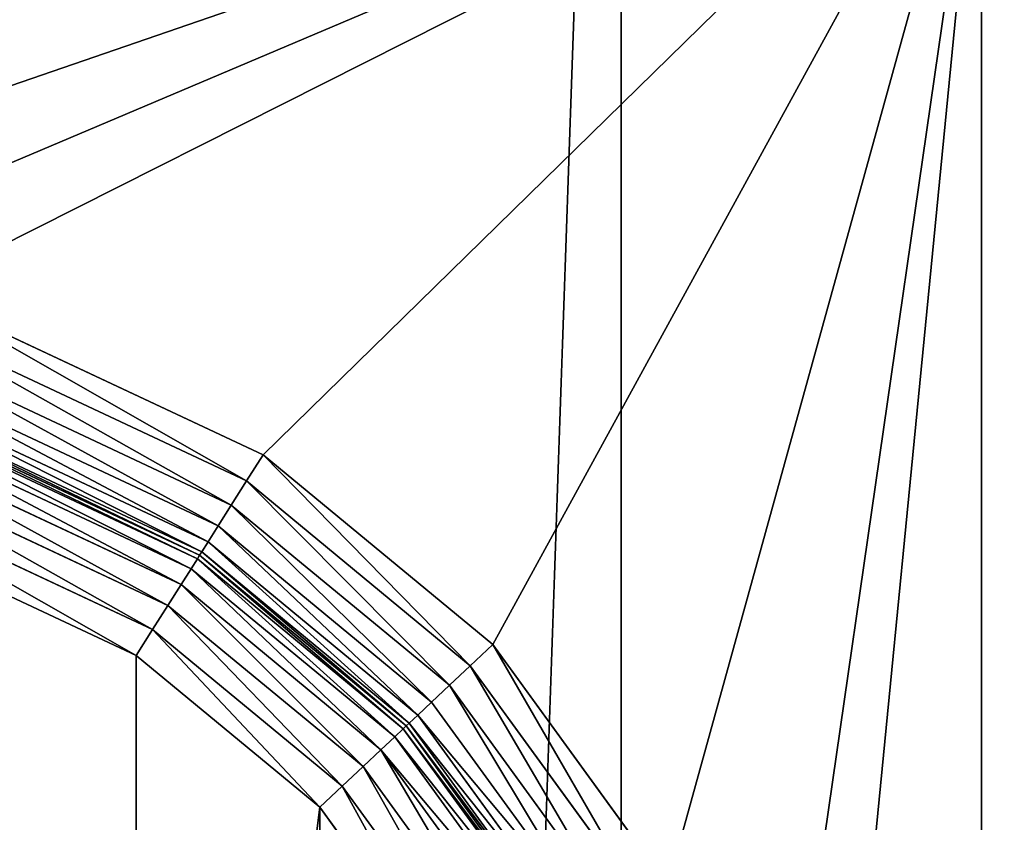
# Model space of a CAD drawing. Extents: x -643 to 0, y -1000 to 0.
# Drawn here: x -602 to -560, y -98 to -64 of the extents above; entities that cross this region are included whole.
import ezdxf

# ---------------------------------------------------------------- set-up
doc = ezdxf.new("R2010")
doc.units = 0
doc.header["$LTSCALE"] = 25.4
doc.layers.get('0').update_dxf_attribs({"color": 13, "linetype": 'CONTINUOUS'})

# ---------------------------------------------------------------- blocks, each defined once
blk = doc.blocks.new('GRUPUJ_1')
at = {"color": 0}
for p, q in [((66.833, 6, 859.488), (66.833, 994, 859.488)), ((66.833, 6, 859.488), (66.833, 994, 859.488)), ((82.017, 795.416), (82.017, 954.584)), ((82.017, 795.416), (82.017, 954.584)), ((82.017, 947.101, 4), (82.017, 802.899, 4)), ((82.017, 947.101, 4), (82.017, 802.899, 4)), ((51.744, 917.482, 4), (36.977, 924.408, 4)), ((51.744, 917.482, 4), (36.977, 924.408, 4)), ((36.285, 923.315, 4.17), (51.052, 916.389, 4.17)), ((36.285, 923.315, 4.17), (51.052, 916.389, 4.17)), ((35.639, 922.296, 4.67), (50.407, 915.37, 4.67)), ((35.639, 922.296, 4.67), (50.407, 915.37, 4.67)), ((35.086, 921.421, 5.464), (49.853, 914.495, 5.464)), ((35.086, 921.421, 5.464), (49.853, 914.495, 5.464)), ((34.661, 920.75, 6.5), (49.428, 913.823, 6.5)), ((34.661, 920.75, 6.5), (49.428, 913.823, 6.5)), ((34.393, 920.328, 7.706), (49.161, 913.401, 7.706)), ((34.393, 920.328, 7.706), (49.161, 913.401, 7.706)), ((34.211, 920.04, 21.294), (48.979, 913.113, 21.294)), ((34.211, 920.04, 21.294), (48.979, 913.113, 21.294)), ((49.07, 913.257, 9), (34.302, 920.184, 9)), ((49.07, 913.257, 9), (34.302, 920.184, 9)), ((49.07, 913.257, 20), (34.302, 920.184, 20)), ((49.07, 913.257, 20), (34.302, 920.184, 20)), ((33.944, 919.618, 22.5), (48.712, 912.691, 22.5)), ((33.944, 919.618, 22.5), (48.712, 912.691, 22.5)), ((33.519, 918.946, 23.536), (48.287, 912.02, 23.536)), ((33.519, 918.946, 23.536), (48.287, 912.02, 23.536)), ((32.965, 918.072, 24.33), (47.733, 911.145, 24.33)), ((32.965, 918.072, 24.33), (47.733, 911.145, 24.33)), ((51.744, 917.482, 4), (51.052, 916.389, 4.17)), ((51.744, 917.482, 4), (51.052, 916.389, 4.17)), ((61.42, 909.494, 4), (51.744, 917.482, 4)), ((61.42, 909.494, 4), (51.744, 917.482, 4)), ((32.32, 917.053, 24.83), (47.088, 910.126, 24.83)), ((32.32, 917.053, 24.83), (47.088, 910.126, 24.83)), ((51.052, 916.389, 4.17), (50.407, 915.37, 4.67)), ((51.052, 916.389, 4.17), (50.407, 915.37, 4.67)), ((51.052, 916.389, 4.17), (60.477, 908.607, 4.17)), ((51.052, 916.389, 4.17), (60.477, 908.607, 4.17)), ((46.395, 909.033, 25), (31.628, 915.959, 25)), ((46.395, 909.033, 25), (31.628, 915.959, 25)), ((50.407, 915.37, 4.67), (49.853, 914.495, 5.464)), ((50.407, 915.37, 4.67), (49.853, 914.495, 5.464)), ((50.407, 915.37, 4.67), (59.599, 907.781, 4.67)), ((50.407, 915.37, 4.67), (59.599, 907.781, 4.67)), ((49.853, 914.495, 5.464), (49.428, 913.823, 6.5)), ((49.853, 914.495, 5.464), (49.428, 913.823, 6.5)), ((49.853, 914.495, 5.464), (58.845, 907.071, 5.464)), ((49.853, 914.495, 5.464), (58.845, 907.071, 5.464)), ((49.428, 913.823, 6.5), (49.161, 913.401, 7.706)), ((49.428, 913.823, 6.5), (49.161, 913.401, 7.706)), ((49.428, 913.823, 6.5), (58.266, 906.527, 6.5)), ((49.428, 913.823, 6.5), (58.266, 906.527, 6.5)), ((49.07, 913.257, 20), (48.979, 913.113, 21.294)), ((49.07, 913.257, 20), (48.979, 913.113, 21.294)), ((49.161, 913.401, 7.706), (49.07, 913.257, 9)), ((49.161, 913.401, 7.706), (49.07, 913.257, 9)), ((57.778, 906.068, 9), (49.07, 913.257, 9)), ((49.07, 913.257, 9), (49.07, 913.257, 20)), ((57.778, 906.068, 9), (49.07, 913.257, 9)), ((57.778, 906.068, 20), (49.07, 913.257, 20)), ((49.07, 913.257, 9), (49.07, 913.257, 20)), ((57.778, 906.068, 20), (49.07, 913.257, 20)), ((49.161, 913.401, 7.706), (57.902, 906.184, 7.706)), ((49.161, 913.401, 7.706), (57.902, 906.184, 7.706)), ((48.979, 913.113, 21.294), (48.712, 912.691, 22.5)), ((48.979, 913.113, 21.294), (48.712, 912.691, 22.5)), ((48.979, 913.113, 21.294), (57.654, 905.951, 21.294)), ((48.979, 913.113, 21.294), (57.654, 905.951, 21.294)), ((48.712, 912.691, 22.5), (48.287, 912.02, 23.536)), ((48.712, 912.691, 22.5), (48.287, 912.02, 23.536)), ((48.712, 912.691, 22.5), (57.29, 905.609, 22.5)), ((48.712, 912.691, 22.5), (57.29, 905.609, 22.5)), ((48.287, 912.02, 23.536), (47.733, 911.145, 24.33)), ((48.287, 912.02, 23.536), (47.733, 911.145, 24.33)), ((48.287, 912.02, 23.536), (56.711, 905.064, 23.536)), ((48.287, 912.02, 23.536), (56.711, 905.064, 23.536)), ((47.733, 911.145, 24.33), (47.088, 910.126, 24.83)), ((47.733, 911.145, 24.33), (47.088, 910.126, 24.83)), ((47.733, 911.145, 24.33), (55.957, 904.355, 24.33)), ((47.733, 911.145, 24.33), (55.957, 904.355, 24.33)), ((47.088, 910.126, 24.83), (46.395, 909.033, 25)), ((47.088, 910.126, 24.83), (46.395, 909.033, 25)), ((47.088, 910.126, 24.83), (55.078, 903.529, 24.83)), ((47.088, 910.126, 24.83), (55.078, 903.529, 24.83)), ((61.42, 909.494, 4), (60.477, 908.607, 4.17)), ((61.42, 909.494, 4), (60.477, 908.607, 4.17)), ((68.802, 899.348, 4), (61.42, 909.494, 4)), ((68.802, 899.348, 4), (61.42, 909.494, 4)), ((54.136, 902.642, 25), (46.395, 909.033, 25)), ((54.136, 902.642, 25), (46.395, 909.033, 25)), ((60.477, 908.607, 4.17), (59.599, 907.781, 4.67)), ((60.477, 908.607, 4.17), (59.599, 907.781, 4.67)), ((60.477, 908.607, 4.17), (67.668, 898.724, 4.17)), ((60.477, 908.607, 4.17), (67.668, 898.724, 4.17)), ((59.599, 907.781, 4.67), (58.845, 907.071, 5.464)), ((59.599, 907.781, 4.67), (58.845, 907.071, 5.464)), ((59.599, 907.781, 4.67), (66.612, 898.142, 4.67)), ((59.599, 907.781, 4.67), (66.612, 898.142, 4.67)), ((58.845, 907.071, 5.464), (58.266, 906.527, 6.5)), ((58.845, 907.071, 5.464), (58.266, 906.527, 6.5)), ((58.845, 907.071, 5.464), (65.705, 897.643, 5.464)), ((58.845, 907.071, 5.464), (65.705, 897.643, 5.464)), ((57.902, 906.184, 7.706), (57.778, 906.068, 9)), ((57.902, 906.184, 7.706), (57.778, 906.068, 9)), ((58.266, 906.527, 6.5), (57.902, 906.184, 7.706)), ((58.266, 906.527, 6.5), (57.902, 906.184, 7.706)), ((57.902, 906.184, 7.706), (64.571, 897.019, 7.706)), ((57.902, 906.184, 7.706), (64.571, 897.019, 7.706)), ((58.266, 906.527, 6.5), (65.009, 897.26, 6.5)), ((58.266, 906.527, 6.5), (65.009, 897.26, 6.5)), ((57.654, 905.951, 21.294), (57.29, 905.609, 22.5)), ((57.654, 905.951, 21.294), (57.29, 905.609, 22.5)), ((57.778, 906.068, 20), (57.654, 905.951, 21.294)), ((57.778, 906.068, 20), (57.654, 905.951, 21.294)), ((57.654, 905.951, 21.294), (64.272, 896.854, 21.294)), ((57.654, 905.951, 21.294), (64.272, 896.854, 21.294)), ((64.422, 896.937, 9), (57.778, 906.068, 9)), ((57.778, 906.068, 9), (57.778, 906.068, 20)), ((57.778, 906.068, 9), (57.778, 906.068, 20)), ((64.422, 896.937, 9), (57.778, 906.068, 9)), ((64.422, 896.937, 20), (57.778, 906.068, 20)), ((64.422, 896.937, 20), (57.778, 906.068, 20)), ((57.29, 905.609, 22.5), (56.711, 905.064, 23.536)), ((57.29, 905.609, 22.5), (56.711, 905.064, 23.536)), ((57.29, 905.609, 22.5), (63.835, 896.614, 22.5)), ((57.29, 905.609, 22.5), (63.835, 896.614, 22.5)), ((56.711, 905.064, 23.536), (55.957, 904.355, 24.33)), ((56.711, 905.064, 23.536), (55.957, 904.355, 24.33)), ((56.711, 905.064, 23.536), (63.139, 896.23, 23.536)), ((56.711, 905.064, 23.536), (63.139, 896.23, 23.536)), ((55.957, 904.355, 24.33), (55.078, 903.529, 24.83)), ((55.957, 904.355, 24.33), (55.078, 903.529, 24.83)), ((55.957, 904.355, 24.33), (62.232, 895.731, 24.33)), ((55.957, 904.355, 24.33), (62.232, 895.731, 24.33)), ((55.078, 903.529, 24.83), (54.136, 902.642, 25)), ((55.078, 903.529, 24.83), (54.136, 902.642, 25)), ((55.078, 903.529, 24.83), (61.175, 895.149, 24.83)), ((55.078, 903.529, 24.83), (61.175, 895.149, 24.83)), ((60.042, 894.525, 25), (54.136, 902.642, 25)), ((60.042, 894.525, 25), (54.136, 902.642, 25))]:
    blk.add_line(p, q, dxfattribs=at)
at = {"color": 253}
mesh = blk.add_polyface(dxfattribs=at)
corners = [(20, 6, 25), (6, 6, 25), (20, 62.918, 25), (20, 994, 25), (6, 994, 25), (20, 186.611, 25), (20, 813.389, 25), (20, 937.082, 25), (20.787, 819.613, 25), (20.787, 930.858, 25), (23.099, 825.445, 25), (23.099, 925.026, 25), (26.79, 830.518, 25), (26.79, 919.953, 25), (31.628, 834.512, 25), (31.628, 915.959, 25), (46.395, 841.439, 25), (46.395, 909.033, 25), (54.136, 902.642, 25), (54.136, 847.829, 25), (60.042, 894.525, 25), (60.042, 855.946, 25), (63.741, 885.194, 25), (63.741, 865.277, 25), (65, 875.236, 25), (20.787, 69.142, 25), (20.787, 180.387, 25), (23.099, 174.555, 25), (23.099, 74.974, 25), (26.79, 169.482, 25), (26.79, 80.047, 25), (31.628, 84.041, 25), (31.628, 165.488, 25), (46.395, 90.967, 25), (46.395, 158.561, 25), (54.136, 97.358, 25), (54.136, 152.171, 25), (60.042, 105.475, 25), (60.042, 144.054, 25), (63.741, 114.806, 25), (63.741, 134.723, 25), (65, 124.764, 25)]
mesh.append_faces([[corners[k] for k in face] for face in [(3, 1, 4), (23, 22, 24), (39, 40, 41)]], dxfattribs={"vtx0": -1, "color": 253})
mesh.append_faces([[corners[k] for k in face] for face in [(5, 3, 6), (6, 7, 8), (8, 9, 10), (10, 11, 12), (12, 13, 14), (14, 15, 16), (16, 18, 19), (19, 20, 21), (21, 22, 23), (25, 27, 28), (28, 29, 30), (30, 29, 31), (31, 32, 33), (33, 34, 35), (35, 36, 37), (37, 38, 39)]], dxfattribs={"vtx0": -1, "vtx1": -1, "color": 253})
mesh.append_faces([[corners[k] for k in face] for face in [(1, 3, 5), (1, 5, 2)]], dxfattribs={"vtx0": -1, "vtx1": -1, "vtx2": -1, "color": 253})
mesh.append_faces([[corners[k] for k in face] for face in [(6, 3, 7), (8, 7, 9), (10, 9, 11), (12, 11, 13), (14, 13, 15), (16, 15, 17), (16, 17, 18), (19, 18, 20), (21, 20, 22), (5, 25, 2), (25, 5, 26), (25, 26, 27), (28, 27, 29), (31, 29, 32), (33, 32, 34), (35, 34, 36), (37, 36, 38), (39, 38, 40)]], dxfattribs={"vtx0": -1, "vtx2": -1, "color": 253})
mesh.append_faces([[corners[k] for k in face] for face in [(0, 1, 2)]], dxfattribs={"vtx1": -1, "color": 253})
mesh = blk.add_polyface(dxfattribs=at)
corners = [(30, 204.584), (50, 224.584), (82.017, 204.584), (30, 795.416), (102.017, 224.584), (102.017, 26), (50, 775.416), (82.017, 795.416), (102.017, 775.416), (102.017, 974), (30, 994), (30, 954.584), (567.651, 994), (82.017, 954.584), (495.634, 974), (515.634, 954.584), (495.634, 775.416), (567.651, 954.584), (515.634, 795.416), (547.651, 775.416), (567.651, 795.416), (547.651, 224.584), (495.634, 224.584), (515.634, 204.584), (495.634, 26), (567.651, 204.584), (30, 6), (567.651, 6), (30, 45.416), (82.017, 45.416), (515.634, 45.416), (567.651, 45.416)]
mesh.append_faces([[corners[k] for k in face] for face in [(15, 12, 17), (27, 30, 31)]], dxfattribs={"vtx0": -1, "color": 253})
mesh.append_faces([[corners[k] for k in face] for face in [(0, 1, 2), (6, 7, 8), (8, 7, 9), (10, 9, 11), (11, 9, 13), (13, 9, 7), (9, 12, 14), (14, 15, 16), (16, 18, 19), (18, 16, 15), (19, 20, 21), (22, 23, 24), (23, 21, 25), (25, 21, 20), (26, 5, 27), (30, 24, 23)]], dxfattribs={"vtx0": -1, "vtx1": -1, "color": 253})
mesh.append_faces([[corners[k] for k in face] for face in [(14, 12, 15), (27, 24, 30)]], dxfattribs={"vtx0": -1, "vtx1": -1, "vtx2": -1, "color": 253})
mesh.append_faces([[corners[k] for k in face] for face in [(1, 0, 3), (2, 1, 4), (2, 4, 5), (3, 6, 1), (6, 3, 7), (9, 10, 12), (19, 18, 20), (23, 22, 21), (5, 26, 28), (5, 28, 29), (5, 29, 2), (27, 5, 24)]], dxfattribs={"vtx0": -1, "vtx2": -1, "color": 253})
mesh = blk.add_polyface(dxfattribs=at)
corners = [(32.862, 6, 855.406), (66.833, 994, 859.488), (32.862, 994, 855.406), (66.833, 6, 859.488)]
mesh.append_faces([[corners[k] for k in face] for face in [(0, 1, 2), (1, 0, 3)]], dxfattribs={"vtx0": -1, "color": 253})
mesh = blk.add_polyface(dxfattribs=at)
corners = [(66.833, 6, 859.488), (101.049, 994, 859.488), (66.833, 994, 859.488), (101.049, 6, 859.488)]
mesh.append_faces([[corners[k] for k in face] for face in [(0, 1, 2), (1, 0, 3)]], dxfattribs={"vtx0": -1, "color": 253})
mesh = blk.add_polyface(dxfattribs=at)
corners = [(50, 775.416, 10), (102.017, 224.584, 10), (50, 224.584, 10), (102.017, 775.416, 10), (495.634, 974, 10), (102.017, 974, 10), (547.651, 775.416, 10), (495.634, 224.584, 10), (495.634, 775.416, 10), (547.651, 224.584, 10), (495.634, 26, 10), (102.017, 26, 10)]
mesh.append_faces([[corners[k] for k in face] for face in [(0, 1, 2), (4, 3, 5), (7, 6, 9), (1, 10, 11)]], dxfattribs={"vtx0": -1, "color": 253})
mesh.append_faces([[corners[k] for k in face] for face in [(6, 7, 8), (8, 3, 4), (10, 8, 7)]], dxfattribs={"vtx0": -1, "vtx1": -1, "color": 253})
mesh.append_faces([[corners[k] for k in face] for face in [(10, 1, 3), (10, 3, 8)]], dxfattribs={"vtx0": -1, "vtx1": -1, "vtx2": -1, "color": 253})
mesh.append_faces([[corners[k] for k in face] for face in [(1, 0, 3)]], dxfattribs={"vtx0": -1, "vtx2": -1, "color": 253})
mesh = blk.add_polyface(dxfattribs=at)
corners = [(82.017, 796.388, 0.12), (82.017, 954.584), (82.017, 795.416), (82.017, 797.301, 0.472), (82.017, 798.102, 1.036), (82.017, 799.541, 2.705), (82.017, 800.542, 3.41), (82.017, 801.684, 3.85), (82.017, 802.899, 4), (82.017, 953.612, 0.12), (82.017, 952.699, 0.472), (82.017, 947.101, 4), (82.017, 951.898, 1.036), (82.017, 948.316, 3.85), (82.017, 949.458, 3.41), (82.017, 950.459, 2.705)]
mesh.append_faces([[corners[k] for k in face] for face in [(0, 1, 2), (12, 14, 15)]], dxfattribs={"vtx0": -1, "color": 253})
mesh.append_faces([[corners[k] for k in face] for face in [(1, 8, 9), (9, 8, 10), (10, 11, 12)]], dxfattribs={"vtx0": -1, "vtx1": -1, "color": 253})
mesh.append_faces([[corners[k] for k in face] for face in [(1, 0, 3), (1, 3, 4), (1, 4, 5), (1, 5, 6), (1, 6, 7), (1, 7, 8), (10, 8, 11), (12, 11, 13), (12, 13, 14)]], dxfattribs={"vtx0": -1, "vtx2": -1, "color": 253})
mesh = blk.add_polyface(dxfattribs=at)
corners = [(82.017, 947.101, 4), (30, 937.082, 4), (30, 947.101, 4), (30.472, 933.348, 4), (31.859, 929.849, 4), (34.074, 926.805, 4), (36.977, 924.408, 4), (51.744, 917.482, 4), (61.42, 909.494, 4), (68.802, 899.348, 4), (73.426, 887.684, 4), (75, 875.236, 4), (30, 813.389, 4), (82.017, 802.899, 4), (30, 802.899, 4), (30.472, 817.124, 4), (31.859, 820.623, 4), (34.074, 823.666, 4), (36.977, 826.063, 4), (51.744, 832.99, 4), (61.42, 840.978, 4), (68.802, 851.124, 4), (73.426, 862.788, 4)]
mesh.append_faces([[corners[k] for k in face] for face in [(0, 1, 2), (12, 13, 14)]], dxfattribs={"vtx0": -1, "color": 253})
mesh.append_faces([[corners[k] for k in face] for face in [(1, 0, 3), (3, 0, 4), (4, 0, 5), (5, 0, 6), (6, 0, 7), (7, 0, 8), (8, 0, 9), (9, 0, 10), (10, 0, 11), (13, 11, 0)]], dxfattribs={"vtx0": -1, "vtx1": -1, "color": 253})
mesh.append_faces([[corners[k] for k in face] for face in [(13, 12, 15), (13, 15, 16), (13, 16, 17), (13, 17, 18), (13, 18, 19), (13, 19, 20), (13, 20, 21), (13, 21, 22), (13, 22, 11)]], dxfattribs={"vtx0": -1, "vtx2": -1, "color": 253})
mesh = blk.add_polyface(dxfattribs=at)
corners = [(36.977, 924.408, 4), (51.052, 916.389, 4.17), (36.285, 923.315, 4.17), (51.744, 917.482, 4)]
mesh.append_faces([[corners[k] for k in face] for face in [(0, 1, 2), (1, 0, 3)]], dxfattribs={"vtx0": -1, "color": 253})
mesh = blk.add_polyface(dxfattribs=at)
corners = [(36.285, 923.315, 4.17), (50.407, 915.37, 4.67), (35.639, 922.296, 4.67), (51.052, 916.389, 4.17)]
mesh.append_faces([[corners[k] for k in face] for face in [(0, 1, 2), (1, 0, 3)]], dxfattribs={"vtx0": -1, "color": 253})
mesh = blk.add_polyface(dxfattribs=at)
corners = [(35.639, 922.296, 4.67), (49.853, 914.495, 5.464), (35.086, 921.421, 5.464), (50.407, 915.37, 4.67)]
mesh.append_faces([[corners[k] for k in face] for face in [(0, 1, 2), (1, 0, 3)]], dxfattribs={"vtx0": -1, "color": 253})
mesh = blk.add_polyface(dxfattribs=at)
corners = [(49.428, 913.823, 6.5), (35.086, 921.421, 5.464), (49.853, 914.495, 5.464), (34.661, 920.75, 6.5)]
mesh.append_faces([[corners[k] for k in face] for face in [(0, 1, 2), (1, 0, 3)]], dxfattribs={"vtx0": -1, "color": 253})
mesh = blk.add_polyface(dxfattribs=at)
corners = [(49.161, 913.401, 7.706), (34.661, 920.75, 6.5), (49.428, 913.823, 6.5), (34.393, 920.328, 7.706)]
mesh.append_faces([[corners[k] for k in face] for face in [(0, 1, 2), (1, 0, 3)]], dxfattribs={"vtx0": -1, "color": 253})
mesh = blk.add_polyface(dxfattribs=at)
corners = [(49.07, 913.257, 9), (34.393, 920.328, 7.706), (49.161, 913.401, 7.706), (34.302, 920.184, 9)]
mesh.append_faces([[corners[k] for k in face] for face in [(0, 1, 2), (1, 0, 3)]], dxfattribs={"vtx0": -1, "color": 253})
mesh = blk.add_polyface(dxfattribs=at)
corners = [(48.712, 912.691, 22.5), (34.211, 920.04, 21.294), (48.979, 913.113, 21.294), (33.944, 919.618, 22.5)]
mesh.append_faces([[corners[k] for k in face] for face in [(0, 1, 2), (1, 0, 3)]], dxfattribs={"vtx0": -1, "color": 253})
mesh = blk.add_polyface(dxfattribs=at)
corners = [(48.979, 913.113, 21.294), (34.302, 920.184, 20), (49.07, 913.257, 20), (34.211, 920.04, 21.294)]
mesh.append_faces([[corners[k] for k in face] for face in [(0, 1, 2), (1, 0, 3)]], dxfattribs={"vtx0": -1, "color": 253})
mesh = blk.add_polyface(dxfattribs=at)
corners = [(49.07, 913.257, 20), (34.302, 920.184, 9), (49.07, 913.257, 9), (34.302, 920.184, 20)]
mesh.append_faces([[corners[k] for k in face] for face in [(0, 1, 2), (1, 0, 3)]], dxfattribs={"vtx0": -1, "color": 253})
mesh = blk.add_polyface(dxfattribs=at)
corners = [(48.287, 912.02, 23.536), (33.944, 919.618, 22.5), (48.712, 912.691, 22.5), (33.519, 918.946, 23.536)]
mesh.append_faces([[corners[k] for k in face] for face in [(0, 1, 2), (1, 0, 3)]], dxfattribs={"vtx0": -1, "color": 253})
mesh = blk.add_polyface(dxfattribs=at)
corners = [(33.519, 918.946, 23.536), (47.733, 911.145, 24.33), (32.965, 918.072, 24.33), (48.287, 912.02, 23.536)]
mesh.append_faces([[corners[k] for k in face] for face in [(0, 1, 2), (1, 0, 3)]], dxfattribs={"vtx0": -1, "color": 253})
mesh = blk.add_polyface(dxfattribs=at)
corners = [(32.965, 918.072, 24.33), (47.088, 910.126, 24.83), (32.32, 917.053, 24.83), (47.733, 911.145, 24.33)]
mesh.append_faces([[corners[k] for k in face] for face in [(0, 1, 2), (1, 0, 3)]], dxfattribs={"vtx0": -1, "color": 253})
mesh = blk.add_polyface(dxfattribs=at)
corners = [(51.744, 917.482, 4), (60.477, 908.607, 4.17), (51.052, 916.389, 4.17), (61.42, 909.494, 4)]
mesh.append_faces([[corners[k] for k in face] for face in [(0, 1, 2), (1, 0, 3)]], dxfattribs={"vtx0": -1, "color": 253})
mesh = blk.add_polyface(dxfattribs=at)
corners = [(32.32, 917.053, 24.83), (46.395, 909.033, 25), (31.628, 915.959, 25), (47.088, 910.126, 24.83)]
mesh.append_faces([[corners[k] for k in face] for face in [(0, 1, 2), (1, 0, 3)]], dxfattribs={"vtx0": -1, "color": 253})
mesh = blk.add_polyface(dxfattribs=at)
corners = [(51.052, 916.389, 4.17), (59.599, 907.781, 4.67), (50.407, 915.37, 4.67), (60.477, 908.607, 4.17)]
mesh.append_faces([[corners[k] for k in face] for face in [(0, 1, 2), (1, 0, 3)]], dxfattribs={"vtx0": -1, "color": 253})
mesh = blk.add_polyface(dxfattribs=at)
corners = [(50.407, 915.37, 4.67), (58.845, 907.071, 5.464), (49.853, 914.495, 5.464), (59.599, 907.781, 4.67)]
mesh.append_faces([[corners[k] for k in face] for face in [(0, 1, 2), (1, 0, 3)]], dxfattribs={"vtx0": -1, "color": 253})
mesh = blk.add_polyface(dxfattribs=at)
corners = [(58.266, 906.527, 6.5), (49.853, 914.495, 5.464), (58.845, 907.071, 5.464), (49.428, 913.823, 6.5)]
mesh.append_faces([[corners[k] for k in face] for face in [(0, 1, 2), (1, 0, 3)]], dxfattribs={"vtx0": -1, "color": 253})
mesh = blk.add_polyface(dxfattribs=at)
corners = [(57.902, 906.184, 7.706), (49.428, 913.823, 6.5), (58.266, 906.527, 6.5), (49.161, 913.401, 7.706)]
mesh.append_faces([[corners[k] for k in face] for face in [(0, 1, 2), (1, 0, 3)]], dxfattribs={"vtx0": -1, "color": 253})
mesh = blk.add_polyface(dxfattribs=at)
corners = [(57.654, 905.951, 21.294), (49.07, 913.257, 20), (57.778, 906.068, 20), (48.979, 913.113, 21.294)]
mesh.append_faces([[corners[k] for k in face] for face in [(0, 1, 2), (1, 0, 3)]], dxfattribs={"vtx0": -1, "color": 253})
mesh = blk.add_polyface(dxfattribs=at)
corners = [(57.778, 906.068, 9), (49.161, 913.401, 7.706), (57.902, 906.184, 7.706), (49.07, 913.257, 9)]
mesh.append_faces([[corners[k] for k in face] for face in [(0, 1, 2), (1, 0, 3)]], dxfattribs={"vtx0": -1, "color": 253})
mesh = blk.add_polyface(dxfattribs=at)
corners = [(57.778, 906.068, 20), (49.07, 913.257, 9), (57.778, 906.068, 9), (49.07, 913.257, 20)]
mesh.append_faces([[corners[k] for k in face] for face in [(0, 1, 2), (1, 0, 3)]], dxfattribs={"vtx0": -1, "color": 253})
mesh = blk.add_polyface(dxfattribs=at)
corners = [(57.29, 905.609, 22.5), (48.979, 913.113, 21.294), (57.654, 905.951, 21.294), (48.712, 912.691, 22.5)]
mesh.append_faces([[corners[k] for k in face] for face in [(0, 1, 2), (1, 0, 3)]], dxfattribs={"vtx0": -1, "color": 253})
mesh = blk.add_polyface(dxfattribs=at)
corners = [(56.711, 905.064, 23.536), (48.712, 912.691, 22.5), (57.29, 905.609, 22.5), (48.287, 912.02, 23.536)]
mesh.append_faces([[corners[k] for k in face] for face in [(0, 1, 2), (1, 0, 3)]], dxfattribs={"vtx0": -1, "color": 253})
mesh = blk.add_polyface(dxfattribs=at)
corners = [(48.287, 912.02, 23.536), (55.957, 904.355, 24.33), (47.733, 911.145, 24.33), (56.711, 905.064, 23.536)]
mesh.append_faces([[corners[k] for k in face] for face in [(0, 1, 2), (1, 0, 3)]], dxfattribs={"vtx0": -1, "color": 253})
mesh = blk.add_polyface(dxfattribs=at)
corners = [(47.733, 911.145, 24.33), (55.078, 903.529, 24.83), (47.088, 910.126, 24.83), (55.957, 904.355, 24.33)]
mesh.append_faces([[corners[k] for k in face] for face in [(0, 1, 2), (1, 0, 3)]], dxfattribs={"vtx0": -1, "color": 253})
mesh = blk.add_polyface(dxfattribs=at)
corners = [(47.088, 910.126, 24.83), (54.136, 902.642, 25), (46.395, 909.033, 25), (55.078, 903.529, 24.83)]
mesh.append_faces([[corners[k] for k in face] for face in [(0, 1, 2), (1, 0, 3)]], dxfattribs={"vtx0": -1, "color": 253})
mesh = blk.add_polyface(dxfattribs=at)
corners = [(61.42, 909.494, 4), (67.668, 898.724, 4.17), (60.477, 908.607, 4.17), (68.802, 899.348, 4)]
mesh.append_faces([[corners[k] for k in face] for face in [(0, 1, 2), (1, 0, 3)]], dxfattribs={"vtx0": -1, "color": 253})
mesh = blk.add_polyface(dxfattribs=at)
corners = [(60.477, 908.607, 4.17), (66.612, 898.142, 4.67), (59.599, 907.781, 4.67), (67.668, 898.724, 4.17)]
mesh.append_faces([[corners[k] for k in face] for face in [(0, 1, 2), (1, 0, 3)]], dxfattribs={"vtx0": -1, "color": 253})
mesh = blk.add_polyface(dxfattribs=at)
corners = [(59.599, 907.781, 4.67), (65.705, 897.643, 5.464), (58.845, 907.071, 5.464), (66.612, 898.142, 4.67)]
mesh.append_faces([[corners[k] for k in face] for face in [(0, 1, 2), (1, 0, 3)]], dxfattribs={"vtx0": -1, "color": 253})
mesh = blk.add_polyface(dxfattribs=at)
corners = [(58.266, 906.527, 6.5), (65.705, 897.643, 5.464), (65.009, 897.26, 6.5), (58.845, 907.071, 5.464)]
mesh.append_faces([[corners[k] for k in face] for face in [(0, 1, 2), (1, 0, 3)]], dxfattribs={"vtx0": -1, "color": 253})
mesh = blk.add_polyface(dxfattribs=at)
corners = [(57.778, 906.068, 9), (64.571, 897.019, 7.706), (64.422, 896.937, 9), (57.902, 906.184, 7.706)]
mesh.append_faces([[corners[k] for k in face] for face in [(0, 1, 2), (1, 0, 3)]], dxfattribs={"vtx0": -1, "color": 253})
mesh = blk.add_polyface(dxfattribs=at)
corners = [(57.902, 906.184, 7.706), (65.009, 897.26, 6.5), (64.571, 897.019, 7.706), (58.266, 906.527, 6.5)]
mesh.append_faces([[corners[k] for k in face] for face in [(0, 1, 2), (1, 0, 3)]], dxfattribs={"vtx0": -1, "color": 253})
mesh = blk.add_polyface(dxfattribs=at)
corners = [(57.29, 905.609, 22.5), (64.272, 896.854, 21.294), (63.835, 896.614, 22.5), (57.654, 905.951, 21.294)]
mesh.append_faces([[corners[k] for k in face] for face in [(0, 1, 2), (1, 0, 3)]], dxfattribs={"vtx0": -1, "color": 253})
mesh = blk.add_polyface(dxfattribs=at)
corners = [(57.654, 905.951, 21.294), (64.422, 896.937, 20), (64.272, 896.854, 21.294), (57.778, 906.068, 20)]
mesh.append_faces([[corners[k] for k in face] for face in [(0, 1, 2), (1, 0, 3)]], dxfattribs={"vtx0": -1, "color": 253})
mesh = blk.add_polyface(dxfattribs=at)
corners = [(57.778, 906.068, 20), (64.422, 896.937, 9), (64.422, 896.937, 20), (57.778, 906.068, 9)]
mesh.append_faces([[corners[k] for k in face] for face in [(0, 1, 2), (1, 0, 3)]], dxfattribs={"vtx0": -1, "color": 253})
mesh = blk.add_polyface(dxfattribs=at)
corners = [(56.711, 905.064, 23.536), (63.835, 896.614, 22.5), (63.139, 896.23, 23.536), (57.29, 905.609, 22.5)]
mesh.append_faces([[corners[k] for k in face] for face in [(0, 1, 2), (1, 0, 3)]], dxfattribs={"vtx0": -1, "color": 253})
mesh = blk.add_polyface(dxfattribs=at)
corners = [(56.711, 905.064, 23.536), (62.232, 895.731, 24.33), (55.957, 904.355, 24.33), (63.139, 896.23, 23.536)]
mesh.append_faces([[corners[k] for k in face] for face in [(0, 1, 2), (1, 0, 3)]], dxfattribs={"vtx0": -1, "color": 253})
mesh = blk.add_polyface(dxfattribs=at)
corners = [(55.957, 904.355, 24.33), (61.175, 895.149, 24.83), (55.078, 903.529, 24.83), (62.232, 895.731, 24.33)]
mesh.append_faces([[corners[k] for k in face] for face in [(0, 1, 2), (1, 0, 3)]], dxfattribs={"vtx0": -1, "color": 253})
mesh = blk.add_polyface(dxfattribs=at)
corners = [(55.078, 903.529, 24.83), (60.042, 894.525, 25), (54.136, 902.642, 25), (61.175, 895.149, 24.83)]
mesh.append_faces([[corners[k] for k in face] for face in [(0, 1, 2), (1, 0, 3)]], dxfattribs={"vtx0": -1, "color": 253})

msp = doc.modelspace()

# ---------------------------------------------------------------- block references
at = {"color": 0}
msp.add_blockref('GRUPUJ_1', (-643.227, -1000), dxfattribs=at)

doc.saveas('drawing.dxf')
